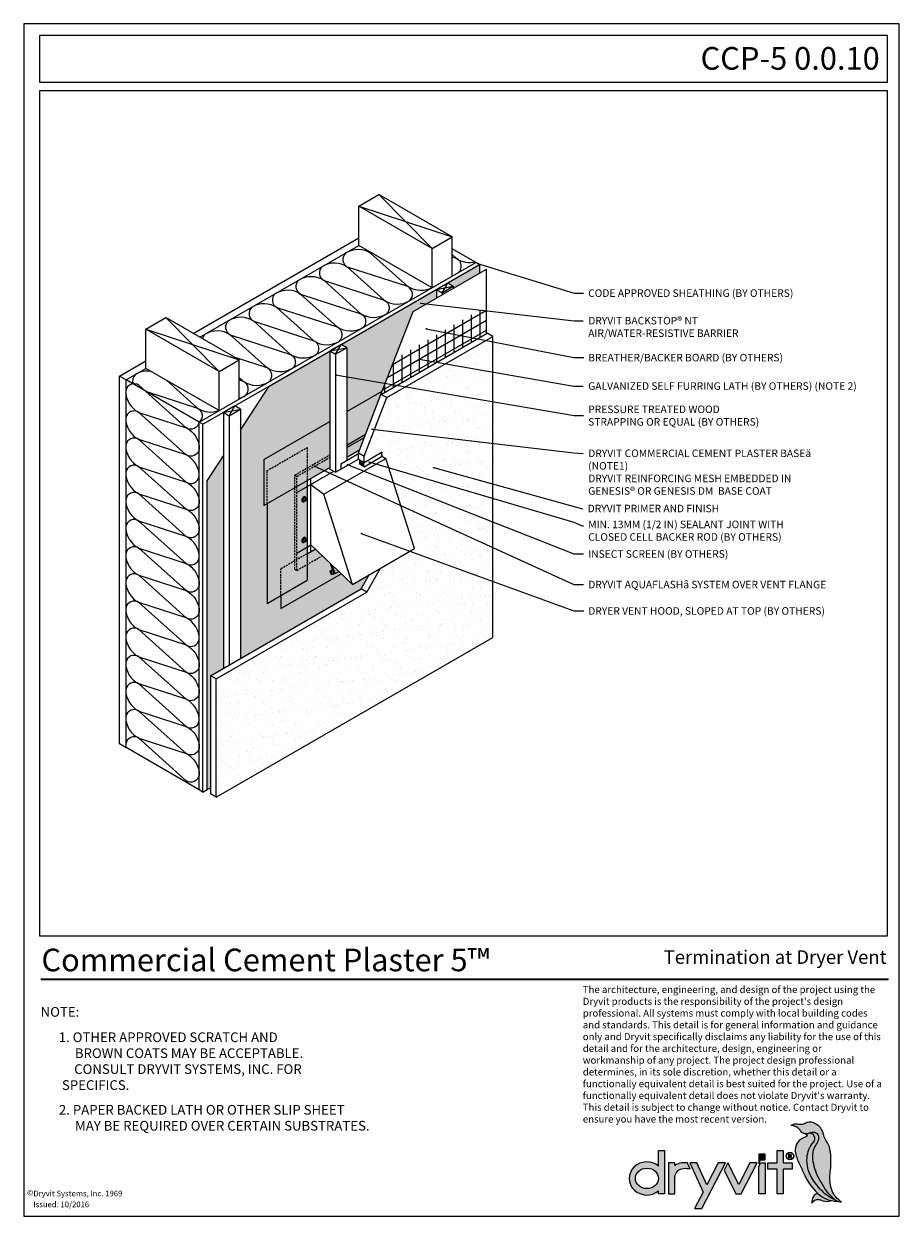
# Model space of a CAD drawing. Units: inches. Extents: x 793 to 2679, y -109 to 210.
# Drawn here: x 911 to 1027, y -109 to 49 of the extents above; entities that cross this region are included whole.
import ezdxf
from ezdxf.enums import TextEntityAlignment as Align

# ---------------------------------------------------------------- set-up
doc = ezdxf.new("R2010")
doc.units = ezdxf.units.IN
doc.header["$MEASUREMENT"] = 0
doc.linetypes.add('HIDDEN', pattern=[0.375, 0.25, -0.125])
doc.layers.get('0').update_dxf_attribs({"linetype": 'CONTINUOUS', "lineweight": 15})
doc.layers.add('0-NON-PLOT', color=7, linetype='CONTINUOUS', lineweight=15, plot=False)
for name, color, linetype in [('BREATHERBOARD', 1, 'CONTINUOUS'), ('CCP Base', 41, 'CONTINUOUS'), ('finish', 5, 'CONTINUOUS'), ('FLASHING 1', 254, 'CONTINUOUS'), ('flashing 2', 252, 'CONTINUOUS'), ('mesh', 132, 'CONTINUOUS'), ('SEALANT CASING BEAD', 3, 'CONTINUOUS'), ('sub', 6, 'CONTINUOUS'), ('Substrate', 12, 'CONTINUOUS'), ('Substrate fill', 6, 'CONTINUOUS'), ('Weather resistive barrier', 7, 'CONTINUOUS')]:
    doc.layers.add(name, color=color, linetype=linetype)
for name, color, linetype, lineweight in [('logo black', 7, 'CONTINUOUS', 15), ('logo outline', 7, 'CONTINUOUS', 15), ('logo red', 1, 'CONTINUOUS', 15), ('TEXT', 250, 'CONTINUOUS', 15), ('TITLEBLOCK', 7, 'CONTINUOUS', 15)]:
    doc.layers.add(name, color=color, linetype=linetype, lineweight=lineweight)
doc.layers.add('logo gray', color=7, linetype='CONTINUOUS', lineweight=15, true_color=0xdedede)
doc.styles.add('arial', font='arial.ttf', dxfattribs={"height": 0.12})
doc.styles.add('Arial_Black thin', font='ariblk.ttf', dxfattribs={"width": 0.9, "height": 3})
doc.styles.add('isocp', font='isocpeur.ttf', dxfattribs={"height": 0.085})
doc.dimstyles.get("Standard").update_dxf_attribs({"dimtxt": 0.18, "dimasz": 0.18, "dimexe": 0.18, "dimexo": 0.0625, "dimgap": 0.09, "dimtad": 0, "dimtih": 1, "dimtoh": 1, "dimdec": 4, "dimzin": 0, "dimdsep": 46, "dimtxsty": 'Standard', "dimcen": 0.09, "dimadec": 0, "dimazin": 0, "dimtfac": 1, "dimtdec": 4, "dimtofl": 0, "dimtmove": 0, "dimatfit": 3, "dimfxl": 1, "dimtolj": 1, "dimtzin": 0, "dimarcsym": 0})

# ---------------------------------------------------------------- blocks, each defined once
blk = doc.blocks.new('A$C03B42BF4')
at = {"layer": 'logo black'}
h = blk.add_hatch(color=256, dxfattribs=at)
h.dxf.hatch_style = 1
h.paths.add_polyline_path([(-1.79, 7.35, 0.056625), (-1.93, 9.03, 0.109774), (-2.42, 10.13, -0.103343), (-2.75, 10.86, 0.09685), (-3.21, 11.91, 0.096451), (-3.5, 12.18, 0.034032), (-4.11, 12.53, 0.253995), (-5.29, 12.46, -0.16463), (-5.93, 12.31, -0.006644), (-6.29, 12.36, 0.155875), (-7.17, 12.19, -0.239617), (-5.93, 11.54, -0.001648), (-5.84, 11.42, 0.19103), (-5.37, 11.11, 0.136532), (-4.7, 11.15, -0.116624), (-3.97, 11.23, -0.320877), (-3.42, 10.73, -0.135503), (-3.46, 10.21, -0.076879), (-3.83, 9.5, 0.10026), (-4.11, 8.92, 0.084359), (-4.2, 7.65, 0.104074), (-3.42, 5.14, -0.007295), (-3.11, 4.57, 0.088215), (-1.36, 2.31, 0.11474), (-0.7, 1.94, 0.105153), (-0.38, 1.92), (-0.38, 1.92, -0.011931), (-0.73, 2.2, -0.175402), (-1.84, 4.11, -0.072293), (-1.9, 5.83, 0.020023)])
h = blk.add_hatch(color=256, dxfattribs=at)
h.dxf.hatch_style = 1
edge = h.paths.add_edge_path()
edge.add_line((-24.11, 8.82), (-24.92, 8.82))
edge.add_line((-24.92, 8.82), (-24.92, 6.71))
edge.add_ellipse((-26.5, 5.08), major_axis=(-2.35, 0), ratio=0.942499, start_angle=227.5805, end_angle=492.4195)
edge.add_line((-24.92, 3.44), (-24.92, 3.03))
edge.add_line((-24.92, 3.03), (-24.11, 3.03))
edge.add_line((-24.11, 3.03), (-24.11, 8.82))
edge = h.paths.add_edge_path(flags=16)
edge.add_ellipse((-26.46, 5.09), major_axis=(-1.55, 0), ratio=0.885439, start_angle=0, end_angle=360)
h = blk.add_hatch(color=256, dxfattribs=at)
h.dxf.hatch_style = 1
h.paths.add_polyline_path([(-7, 7.18), (-8.21, 7.18), (-8.21, 8.82), (-9.02, 8.82), (-9.02, 7.18), (-10.27, 7.18), (-10.27, 6.34), (-9.02, 6.34), (-9.02, 3.03), (-8.21, 3.03), (-8.21, 6.34), (-7, 6.34)])
h = blk.add_hatch(color=256, dxfattribs=at)
h.dxf.hatch_style = 1
h.paths.add_polyline_path([(-7.8, 8.09, 1), (-6.78, 8.09, 1)])
h.paths.add_polyline_path([(-6.83, 8.09, -1), (-7.75, 8.09, -1)], flags=16)
h.paths.add_polyline_path([(-7.15, 8.27, -0.681969), (-7.22, 8.07), (-7.1, 7.86), (-7.19, 7.86), (-7.31, 8.07), (-7.36, 8.07), (-7.36, 7.86), (-7.45, 7.86), (-7.45, 8.33), (-7.3, 8.33, -0.183695)], flags=0)
h.paths.add_polyline_path([(-7.21, 8.23, -0.63876), (-7.25, 8.14), (-7.36, 8.14), (-7.36, 8.26, -0.066048), (-7.25, 8.26, -0.173655)], flags=0)
h = blk.add_hatch(color=256, dxfattribs=at)
h.dxf.hatch_style = 1
h.paths.add_polyline_path([(-7.24, 8.33, 0.007808), (-7.3, 8.33), (-7.45, 8.33), (-7.45, 7.86), (-7.36, 7.86), (-7.36, 8.07), (-7.31, 8.07), (-7.19, 7.86), (-7.1, 7.86), (-7.22, 8.07, 0.899412)])
h.paths.add_polyline_path([(-7.36, 8.26), (-7.3, 8.26, -0.007808), (-7.25, 8.26, -0.952465), (-7.24, 8.14), (-7.36, 8.14)], flags=16)
h = blk.add_hatch(color=256, dxfattribs=at)
h.dxf.hatch_style = 1
h.paths.add_polyline_path([(-21.09, 7.21, 0.003761), (-21.81, 7.16, 0.151543), (-22.72, 6.8), (-22.72, 7.18), (-23.57, 7.18), (-23.57, 3.03), (-22.72, 3.03), (-22.72, 5.07, -0.06711), (-22.66, 5.54, -0.314003), (-21.58, 6.44, -0.079789), (-20.69, 6.37)])
h = blk.add_hatch(color=256, dxfattribs=at)
h.dxf.hatch_style = 1
h.paths.add_polyline_path([(-15.95, 7.18), (-16.91, 7.18), (-18.43, 4.23), (-19.77, 7.18), (-20.72, 7.18), (-18.93, 3.26), (-20.08, 1.04), (-19.12, 1.04)])
h = blk.add_hatch(color=256, dxfattribs=at)
h.dxf.hatch_style = 1
h.paths.add_polyline_path([(-11.69, 7.18), (-12.66, 7.18), (-14.16, 4.26), (-15.62, 7.18), (-16.13, 6.18), (-14.56, 3.03), (-13.83, 3.03)])
h = blk.add_hatch(color=256, dxfattribs=at)
h.dxf.hatch_style = 1
h.paths.add_polyline_path([(-10.63, 7.18), (-11.22, 7.18), (-11.48, 6.67), (-11.48, 3.03), (-10.63, 3.03)])
h = blk.add_hatch(color=256, dxfattribs=at)
h.dxf.hatch_style = 1
h.paths.add_polyline_path([(-3.55, 3.06), (-3.67, 3.03, 0.199003), (-4.18, 2.62, 0.16076), (-4.34, 1.77), (-4.27, 1.87, -0.27758), (-3.49, 2.26, -0.068437), (-3.08, 2.17, 0.003474), (-2.9, 2.1, 0.180438), (-1.73, 2.12, -0.137691)])
at = {"layer": 'logo gray'}
h = blk.add_hatch(color=256, dxfattribs=at)
h.dxf.hatch_style = 1
h.paths.add_polyline_path([(-4.13, 9.97, 0.658222), (-4.71, 11.15, -0.119407), (-5.29, 11.09), (-5.19, 11.05, -0.17925), (-5, 10.85, -0.322395), (-5.02, 10.76, -0.089009), (-5.17, 10.66, 0.036946), (-5.78, 10.36, 0.193643), (-6.52, 9.4, 0.122103), (-6.55, 8.52, 0.066415), (-5.97, 6.89, -0.020245), (-5.48, 5.86, 0.105506), (-3.56, 3.07, 0.191314), (-0.95, 2.04, -0.042266), (-1.2, 2.18), (-1.72, 2.45, -0.080395), (-3.05, 3.47, -0.054823), (-4.36, 5.17, -0.153861), (-5, 7.85, -0.162533)])
at = {"layer": 'logo red'}
h = blk.add_hatch(color=256, dxfattribs=at)
h.dxf.hatch_style = 1
h.paths.add_polyline_path([(-4.2, 7.65, -0.084359), (-4.11, 8.92, -0.10026), (-3.83, 9.5, 0.076879), (-3.46, 10.21, 0.135503), (-3.42, 10.73, 0.320877), (-3.97, 11.23, 0.117568), (-4.71, 11.15, -0.658178), (-4.13, 9.97, 0.162533), (-5, 7.85, 0.153861), (-4.36, 5.17, 0.054823), (-3.05, 3.47, 0.080395), (-1.72, 2.45), (-1.2, 2.18, -0.031971), (-1.36, 2.31, -0.088215), (-3.11, 4.57, 0.007295), (-3.42, 5.14, -0.104074)])
h = blk.add_hatch(color=256, dxfattribs=at)
h.dxf.hatch_style = 1
h.paths.add_polyline_path([(-10.63, 8.35), (-11.48, 8.35), (-11.48, 7.08), (-11.22, 7.59), (-10.63, 7.59)])
at = {"layer": 'logo outline'}
for points in [[(-0.38, 1.92), (-0.38, 1.92, -0.011931), (-0.73, 2.2, -0.175402), (-1.84, 4.11, -0.072293), (-1.9, 5.83, 0.020023), (-1.79, 7.35, 0.056625), (-1.93, 9.03, 0.109774), (-2.42, 10.13, -0.103343), (-2.75, 10.86, 0.09685), (-3.21, 11.91, 0.096451), (-3.5, 12.18, 0.034032), (-4.11, 12.53, 0.253995), (-5.29, 12.46, -0.16463), (-5.93, 12.31, -0.006644), (-6.29, 12.36, 0.155875), (-7.17, 12.19)], [(-0.38, 1.92, -0.105473), (-0.7, 1.94, -0.11474), (-1.36, 2.31, -0.088215), (-3.11, 4.57, 0.007295), (-3.42, 5.14, -0.104074), (-4.2, 7.65, -0.084359), (-4.11, 8.92, -0.10026), (-3.83, 9.5, 0.076879), (-3.46, 10.21, 0.135503), (-3.42, 10.73, 0.320877), (-3.97, 11.23, 0.116624), (-4.7, 11.15, -0.136532), (-5.37, 11.11, -0.19103), (-5.84, 11.42, 0.001648), (-5.93, 11.54, 0.239617), (-7.17, 12.19)], [(-7.1, 7.86), (-7.19, 7.86), (-7.31, 8.07), (-7.36, 8.07), (-7.36, 7.86), (-7.45, 7.86), (-7.45, 8.33), (-7.3, 8.33, -0.007808), (-7.24, 8.33, -0.899412), (-7.22, 8.07), (-7.1, 7.85)], [(-3.55, 3.06), (-3.67, 3.03, 0.199003), (-4.18, 2.62, 0.16076), (-4.34, 1.77, 1.129219)], [(-4.34, 1.77), (-4.27, 1.87, -0.27758), (-3.49, 2.26, -0.068437), (-3.08, 2.17, 0.003474), (-2.9, 2.1, 0.180438), (-1.73, 2.12, 0.552326)]]:
    blk.add_lwpolyline(points, format="xyb", dxfattribs=at)
at = {"layer": 'logo outline', "color": 254, "true_color": 0xdedede}
blk.add_lwpolyline([(-5.29, 11.09), (-5.19, 11.05, -0.17925), (-5, 10.85, -0.322395), (-5.02, 10.76, -0.089009), (-5.17, 10.66, 0.036946), (-5.78, 10.36, 0.193643), (-6.52, 9.4, 0.122103), (-6.55, 8.52, 0.066415), (-5.97, 6.89, -0.020245), (-5.48, 5.86, 0.105506), (-3.56, 3.07, 0.191314), (-0.95, 2.04, 7.927356)], format="xyb", dxfattribs=at)
at = {"layer": 'logo outline', "color": 1}
blk.add_lwpolyline([(-1.2, 2.18), (-1.72, 2.45, -0.080395), (-3.05, 3.47, -0.054823), (-4.36, 5.17, -0.153861), (-5, 7.85, -0.162533), (-4.13, 9.97, 0.658222), (-4.71, 11.15, 2.62929)], format="xyb", dxfattribs=at)
at = {"layer": 'logo outline'}
blk.add_lwpolyline([(-24.92, 6.71), (-24.92, 8.82), (-24.11, 8.82), (-24.11, 3.03), (-24.92, 3.03), (-24.92, 3.44)], dxfattribs=at)
at = {"layer": 'logo outline', "color": 1}
blk.add_lwpolyline([(-11.48, 7.08), (-11.22, 7.59), (-10.63, 7.59), (-10.63, 8.35), (-11.48, 8.35)], close=True, dxfattribs=at)
at = {"layer": 'logo outline'}
for points in [[(-9.02, 6.34), (-10.27, 6.34), (-10.27, 7.18), (-9.02, 7.18), (-9.02, 8.82), (-8.21, 8.82), (-8.21, 7.18), (-7, 7.18), (-7, 6.34), (-8.21, 6.34), (-8.21, 3.03), (-9.02, 3.03)], [(-19.77, 7.18), (-20.72, 7.18), (-18.93, 3.26), (-20.08, 1.04), (-19.12, 1.04), (-15.95, 7.18), (-16.91, 7.18), (-18.43, 4.23)], [(-13.83, 3.03), (-11.69, 7.18), (-12.66, 7.18), (-14.16, 4.26), (-15.62, 7.18), (-16.13, 6.18), (-14.56, 3.03)], [(-11.48, 6.67), (-11.22, 7.18), (-10.63, 7.18), (-10.63, 3.03), (-11.48, 3.03)]]:
    blk.add_lwpolyline(points, close=True, dxfattribs=at)
for points in [[(-7.24, 8.14, 0.952465), (-7.25, 8.26, 0.007808), (-7.3, 8.26), (-7.36, 8.26), (-7.36, 8.14)], [(-22.72, 5.07, -0.06711), (-22.66, 5.54, -0.314003), (-21.58, 6.44, -0.079789), (-20.69, 6.37), (-21.09, 7.21), (-21.09, 7.21, 0.003761), (-21.81, 7.16, 0.151543), (-22.72, 6.8), (-22.72, 7.18), (-23.57, 7.18), (-23.57, 3.03), (-22.72, 3.03)]]:
    blk.add_lwpolyline(points, format="xyb", close=True, dxfattribs=at)
for radius in [0.509, 0.459]:
    blk.add_circle((-7.29, 8.09), radius, dxfattribs=at)
blk.add_ellipse((-26.5, 5.08), major_axis=(-2.35, 0), ratio=0.942499, start_param=3.972029, end_param=8.594342, dxfattribs=at)
blk.add_ellipse((-26.46, 5.09), major_axis=(-1.55, 0), ratio=0.885439, dxfattribs=at)
blk = doc.blocks.new('A$C3EAE09F5')
at = {"xscale": 0.9900000000000002, "yscale": 0.9900000000000002, "zscale": 0.9900000000000002}
blk.add_blockref('A$C03B42BF4', (-7.28, -0.03), dxfattribs=at)
blk = doc.blocks.new('A$C4E732A1A')
at = {"layer": 'sub', "color": 250}
blk.add_blockref('A$C3EAE09F5', (0, 0), dxfattribs=at)
blk = doc.blocks.new('DOT')
at = {"layer": 'TEXT', "color": 0, "linetype": 'ByBlock'}
blk.add_line((-0.5, 0), (-1, 0), dxfattribs=at)
at = {"layer": 'TEXT', "color": 0, "linetype": 'ByBlock', "const_width": 0.5}
blk.add_lwpolyline([(-0.25, 0, 1), (0.25, 0, 1)], format="xyb", close=True, dxfattribs=at)

msp = doc.modelspace()

# ---------------------------------------------------------------- hatches: boundary and pattern name
h = msp.add_hatch(color=256)
h.set_gradient(color1=(68, 161, 171), color2=(67, 158, 168), one_color=1, tint=0.46)
h.paths.add_polyline_path([(962.69522, 10.59493), (965.79708, 12.38579), (965.79708, 13.53579), (953.15806, 6.23864), (953.905, 5.80739), (953.905, -2.67044), (958.60507, 0.04314)])
h.paths.add_polyline_path([(971.52347, 15.69192), (971.52347, 16.84192), (967.29097, 14.39829), (968.03792, 13.96704), (968.03792, 13.67954)])
h.paths.add_polyline_path([(951.66416, 5.37614), (943.59304, 0.71628), (939.77209, -5.11881), (939.77209, -35.42697), (955.78522, -26.18178), (956.86166, -24.31733), (954.63887, -25.60066), (953.14538, -24.18522), (945.11938, -28.81904), (945.11938, -27.07815), (943.30786, -28.12404), (943.30786, -14.90267), (942.89047, -15.14218), (942.89047, -9.02969), (951.66416, -3.96419)])
h = msp.add_hatch(color=256)
h.set_gradient(color2=(0, 0, 0), one_color=1)
h.paths.add_polyline_path([(948.62812, -10.15106), (948.62812, -7.43768), (943.30786, -10.50934), (943.30786, -14.90267), (946.98675, -12.79158), (946.98675, -11.09871)], flags=17)
h.paths.add_polyline_path([(951.66416, -3.96419), (942.89047, -9.02969), (942.89047, -15.14218), (943.30786, -14.90267), (943.30786, -10.50934), (948.62812, -7.43768), (948.62812, -10.15106), (951.66416, -8.3982)])
h.paths.add_polyline_path([(958.43469, -0.3964), (958.60507, 0.04314), (953.905, -2.67044), (953.905, -7.10445), (956.39227, -5.66843)])
h.paths.add_polyline_path([(956.22661, -6.09605), (953.905, -7.43643), (953.905, -8.71413), (955.58901, -7.74186)])
h.paths.add_polyline_path([(956.22661, -6.09605), (956.39227, -5.66843), (953.905, -7.10445), (953.905, -7.43643)])
h.paths.add_polyline_path([(951.66416, -10.10751), (951.66416, -8.73018), (948.62812, -10.48304), (948.62812, -11.8497)], flags=17)
h.paths.add_polyline_path([(948.62812, -10.48304), (947.27425, -11.2647), (947.27425, -12.6266), (948.62812, -11.8497)], flags=16)
h.paths.add_polyline_path([(947.27425, -11.2647), (946.98675, -11.09871), (946.98675, -12.79158), (947.27425, -12.6266)], flags=16)
h.paths.add_polyline_path([(948.62812, -10.48304), (948.62812, -10.15106), (946.98675, -11.09871), (947.27425, -11.2647)], flags=16)
h.paths.add_polyline_path([(951.66416, -8.73018), (951.66416, -8.3982), (948.62812, -10.15106), (948.62812, -10.48304)], flags=17)
h.paths.add_polyline_path([(948.62812, -12.61705), (947.27425, -13.39871), (947.27425, -21.43943), (948.62812, -20.65777)])
h.paths.add_polyline_path([(947.27425, -12.6266), (946.98675, -12.79158), (946.98675, -22.48203), (947.27425, -22.31604)])
h.paths.add_polyline_path([(948.62812, -22.95777), (947.27425, -23.73943), (946.98675, -23.57344), (946.98675, -22.48203), (945.11938, -23.56015), (945.11938, -27.07815), (948.62812, -25.05238)], flags=17)
h.paths.add_polyline_path([(948.62812, -20.65777), (947.27425, -21.43943), (947.27425, -22.31604), (948.62812, -21.53438)])
h.paths.add_polyline_path([(948.62812, -21.53438), (947.27425, -22.31604), (947.27425, -23.73943), (948.62812, -22.95777)])
h.paths.add_polyline_path([(947.27425, -22.31604), (946.98675, -22.48203), (946.98675, -23.57344), (947.27425, -23.73943)], flags=17)
h.paths.add_polyline_path([(950.63046, -21.80172), (949.69715, -20.91718), (948.62812, -21.53438), (948.62812, -22.95777)])
h.paths.add_polyline_path([(953.14538, -24.18522), (952.82819, -23.88461), (952.35185, -24.15962), (951.84249, -24.28941), (951.65957, -23.83406), (951.98961, -23.64352), (951.63046, -22.74946), (950.63046, -21.80172), (948.62812, -22.95777), (948.62812, -25.05238), (945.11938, -27.07815), (945.11938, -28.81904)])
h.paths.add_polyline_path([(952.82819, -23.88461), (951.88061, -22.98654), (952.35185, -24.15962)], flags=17)
h.paths.add_polyline_path([(952.35185, -24.15962), (951.88061, -22.98654), (951.63046, -22.74946), (952.15726, -24.06086), (951.92897, -24.11903), (951.80011, -23.79825), (951.65957, -23.83406), (951.84249, -24.28941)], flags=17)
h.paths.add_polyline_path([(952.00439, -23.68031), (951.80011, -23.79825), (951.92897, -24.11903), (952.15726, -24.06086)], flags=16)
h = msp.add_hatch(color=256)
h.set_gradient(color1=(59, 152, 155), color2=(89, 188, 192), one_color=1, tint=0.55)
h.paths.add_polyline_path([(937.53125, -8.54087), (935.36226, -11.85319), (935.36226, -52.84592), (935.79721, -52.5948), (935.79721, -37.72187), (937.53125, -36.72072)])
h = msp.add_hatch(color=256)
h.set_gradient(color2=(0, 0, 0), one_color=1)
h.paths.add_polyline_path([(946.98675, -12.79158), (943.30786, -14.90267), (943.30786, -28.12404), (945.11938, -27.07815), (945.11938, -23.56015), (946.98675, -22.48203)])
h.paths.add_polyline_path([(948.62812, -11.8497), (947.27425, -12.6266), (947.27425, -13.39871), (948.62812, -12.61705)])
at = {"layer": 'finish'}
h = msp.add_hatch(dxfattribs=at)
h.set_pattern_fill('AR-SAND', color=256, scale=1.15, style=0)
h.set_pattern_definition([(37.5, (903.7412, -104.5794), (-0.072442, 2.215847), [0, -1.748, 0, -1.955, 0, -1.86875]), (7.5, (903.7412, -104.5794), (2.03524, 3.24547), [0, -0.943, 0, -1.5755, 0, -0.60375]), (327.5, (902.3267, -104.5794), (3.581263, 0.006508), [0, -0.575, 0, -2.07, 0, -2.7025]), (317.5, (902.3267, -104.5794), (3.457046, 1.00933), [0, -0.2875, 0, -1.357, 0, -1.5525])])
h.paths.add_polyline_path([(973.26634, 7.30416), (959.20254, -0.81558), (956.19819, -8.56621), (956.19819, -9.41178), (958.59694, -8.02686), (958.59694, -8.60186), (959.08165, -8.8817), (962.87657, -20.84462), (958.38206, -23.43953), (956.54542, -26.62069), (936.55741, -38.16077), (936.55741, -53.85685), (973.26634, -32.66294)])
at = {"layer": 'mesh'}
h = msp.add_hatch(dxfattribs=at)
h.set_pattern_fill('MESH60', color=256, scale=1.15, angle=150, style=0)
h.set_pattern_definition([(210, (903.7412, -104.5794), (0.575, -0.995929), []), (270, (903.7412, -104.5794), (1.15, -1e-16), [])])
h.paths.add_polyline_path([(972.45715, 7.69947), (972.45715, 11.34418), (960.25482, 4.29916), (958.44233, -0.37668), (958.45559, -0.38433)])
at = {"layer": 'SEALANT CASING BEAD'}
h = msp.add_hatch(dxfattribs=at)
h.set_pattern_fill('NET', color=256, scale=1.15, angle=30, style=0)
h.set_pattern_definition([(30, (903.7412, -104.57936), (-0.071875, 0.12449115), []), (120, (903.7412, -104.57936), (-0.12449115, -0.071875), [])])
h.paths.add_polyline_path([(956.19819, -9.41178), (955.6185, -9.07709), (955.6185, -9.63486), (956.19819, -9.96954, -0.34592536)])

# ---------------------------------------------------------------- linework, layer by layer
at = {"layer": '0-NON-PLOT'}
msp.add_lwpolyline([(1027.22049, 48.79708), (911.02498, 48.79708), (911.02498, -109.45829), (1027.22049, -109.45829)], close=True, dxfattribs=at)
at = {"layer": 'BREATHERBOARD'}
for p, q in [((962.69522, 10.59493), (972.45715, 16.23098)), ((972.45715, 7.69947), (972.45715, 16.23098)), ((958.43469, -0.3964), (962.69522, 10.59493))]:
    msp.add_line(p, q, dxfattribs=at)
at = {"layer": 'CCP Base'}
for p, q in [((958.45559, -0.38433), (972.5194, 7.73541)), ((973.26634, 7.30416), (972.5194, 7.73541)), ((955.43938, -8.12811), (958.43469, -0.3964)), ((959.20254, -0.81558), (958.43469, -0.3964)), ((955.43938, -8.97368), (955.43938, -8.12811)), ((955.43938, -8.12811), (956.19819, -8.56621)), ((955.43938, -8.97368), (956.19819, -9.41178)), ((955.78522, -26.18178), (956.90458, -24.24299)), ((935.79721, -37.72187), (955.78522, -26.18178)), ((956.54542, -26.62069), (955.78522, -26.18178)), ((935.79721, -37.72187), (935.79721, -53.41795)), ((936.55741, -38.16077), (935.79721, -37.72187)), ((936.55741, -53.85685), (935.79721, -53.41795))]:
    msp.add_line(p, q, dxfattribs=at)
at = {"layer": 'finish'}
for p, q in [((959.20254, -0.81558), (973.26634, 7.30416)), ((973.26634, -32.66294), (973.26634, 7.30416)), ((956.19819, -8.56621), (959.20254, -0.81558)), ((956.19819, -9.41178), (958.59694, -8.02686)), ((956.19819, -9.41178), (956.19819, -8.56621)), ((956.54542, -26.62069), (958.38206, -23.43953)), ((936.55741, -38.16077), (956.54542, -26.62069)), ((936.55741, -53.85685), (973.26634, -32.66294)), ((936.55741, -53.85685), (936.55741, -38.16077))]:
    msp.add_line(p, q, dxfattribs=at)
at = {"layer": 'FLASHING 1'}
for p, q in [((953.905, -7.10445), (956.39227, -5.66843)), ((953.905, -7.43643), (956.22661, -6.09605)), ((950.84395, -13.63774), (959.08165, -8.8817)), ((958.62721, -8.61933), (959.08165, -8.8817)), ((962.87657, -20.84462), (959.08165, -8.8817)), ((947.27425, -13.39871), (952.16073, -10.5775)), ((949.12236, -21.24904), (949.12236, -11.57502)), ((949.12236, -12.3317), (950.84395, -13.63774)), ((954.63887, -25.60066), (950.84395, -13.63774)), ((947.27425, -21.43943), (949.12236, -20.37242)), ((949.12236, -20.37242), (954.63887, -25.60066)), ((954.63887, -25.60066), (962.87657, -20.84462)), ((951.63046, -22.74946), (952.15726, -24.06086)), ((951.65957, -23.83406), (951.98961, -23.64352)), ((951.80011, -23.79825), (952.00439, -23.68031)), ((951.88061, -22.98654), (952.35185, -24.15962)), ((951.65957, -23.83406), (951.80011, -23.79825)), ((951.65957, -23.83406), (951.84249, -24.28941)), ((951.80011, -23.79825), (951.92897, -24.11903)), ((951.84249, -24.28941), (952.35185, -24.15962)), ((951.92897, -24.11903), (952.15726, -24.06086)), ((952.35185, -24.15962), (952.82819, -23.88461))]:
    msp.add_line(p, q, dxfattribs=at)
at = {"layer": 'FLASHING 1', "linetype": 'HIDDEN'}
for p, q in [((946.98675, -11.09871), (951.66416, -8.3982)), ((947.27425, -11.2647), (951.66416, -8.73018)), ((946.98675, -23.57344), (946.98675, -11.09871)), ((946.98675, -11.09871), (947.27425, -11.2647)), ((947.27425, -23.73943), (947.27425, -11.2647)), ((947.27425, -23.73943), (950.63046, -21.80172)), ((946.98675, -23.57344), (947.27425, -23.73943))]:
    msp.add_line(p, q, dxfattribs=at)
at = {"layer": 'flashing 2'}
for p, q in [((953.905, -2.67044), (958.60507, 0.04314)), ((942.89047, -9.02969), (951.66416, -3.96419)), ((942.89047, -9.02969), (942.89047, -15.14218)), ((942.89047, -15.14218), (951.66416, -10.10751)), ((948.62812, -11.8497), (948.62812, -25.05238)), ((943.30786, -14.90267), (943.30786, -28.12404)), ((948.62812, -21.53438), (949.69715, -20.91718)), ((943.30786, -28.12404), (948.62812, -25.05238)), ((945.11938, -28.81904), (953.14538, -24.18522)), ((945.11938, -27.07815), (945.11938, -28.81904))]:
    msp.add_line(p, q, dxfattribs=at)
at = {"layer": 'flashing 2', "linetype": 'HIDDEN'}
for p in [(948.62812, -21.53438), (945.11938, -27.07815)]:
    msp.add_line(p, (945.11938, -23.56015), dxfattribs=at)
msp.add_lwpolyline([(943.30786, -14.90267), (943.30786, -10.50934), (948.62812, -7.43768), (948.62812, -11.8497)], dxfattribs=at)
at = {"layer": 'SEALANT CASING BEAD', "color": 6}
for p, q in [((953.905, -8.71413), (955.58693, -7.74307)), ((953.10263, -9.58592), (955.43938, -8.23679)), ((953.10263, -10.3228), (955.43938, -8.97368)), ((953.10263, -9.58592), (953.10263, -10.3228))]:
    msp.add_line(p, q, dxfattribs=at)
at = {"layer": 'SEALANT CASING BEAD'}
for p, q in [((955.6185, -9.63486), (955.6185, -9.07709)), ((956.18109, -9.97941), (958.59694, -8.58462)), ((955.6185, -9.63486), (956.19819, -9.96954))]:
    msp.add_line(p, q, dxfattribs=at)
at = {"layer": 'SEALANT CASING BEAD', "color": 7}
for p, q in [((948.31165, -14.16136), (948.49838, -14.26917)), ((948.31588, -14.58527), (948.12914, -14.47746)), ((948.31588, -19.98329), (948.12914, -19.87548)), ((948.31165, -19.55937), (948.49838, -19.66718))]:
    msp.add_line(p, q, dxfattribs=at)
at = {"layer": 'SEALANT CASING BEAD'}
for centre in [(956.55305, -9.69066), (958.9518, -8.30574)]:
    msp.add_arc(centre, 0.45133, 141.8363987, 218.1636013, dxfattribs=at)
at = {"layer": 'SEALANT CASING BEAD', "color": 7}
for centre, major_axis, start_param, end_param in [((948.17371, -14.29245), (-0.18674, -0.32344), 3.016264822, 6.408513138), ((948.2204, -14.31941), (-0.18674, -0.32344), 2.081355103, 7.343422858), ((948.2204, -14.31941), (-0.09125, -0.15805), 3.141592654, 6.283185307), ((948.17371, -19.69047), (-0.18674, -0.32344), 3.016264822, 6.408513138), ((948.2204, -19.71742), (-0.18674, -0.32344), 2.081355103, 7.343422858), ((948.2204, -19.71742), (-0.09125, -0.15805), 3.141592654, 6.283185307)]:
    msp.add_ellipse(centre, major_axis=major_axis, ratio=0.577350269, start_param=start_param, end_param=end_param, dxfattribs=at)
for centre in [(948.40713, -14.42722), (948.40713, -19.82524)]:
    msp.add_ellipse(centre, major_axis=(-0.09125, -0.15805), ratio=0.577350269, dxfattribs=at)
at = {"layer": 'Substrate'}
for p, q in [((955.50269, 24.59744), (958.15261, 26.12737)), ((967.86899, 20.51762), (958.15261, 26.12737)), ((965.21906, 18.98768), (955.50269, 24.59744)), ((955.50269, 19.38682), (955.50269, 24.59744)), ((933.51599, 7.71276), (955.50269, 20.40678)), ((934.3993, 7.20278), (955.50269, 19.38682)), ((965.21906, 13.77707), (955.50269, 19.38682)), ((965.21906, 18.98768), (967.86899, 20.51762)), ((967.86899, 15.307), (967.86899, 20.51762)), ((965.21906, 13.77707), (965.21906, 18.98768)), ((971.52347, 16.84192), (967.86899, 18.95183)), ((934.30331, -4.07215), (971.0255, 17.12942)), ((965.79708, 13.53579), (965.79708, 12.38579)), ((966.54403, 13.10454), (966.54403, 12.81704)), ((968.03792, 13.96704), (968.03792, 13.67954)), ((927.23685, 8.27815), (929.88678, 9.80809)), ((939.60316, 4.19833), (929.88678, 9.80809)), ((927.23685, 3.06754), (927.23685, 8.27815)), ((936.95323, 2.6684), (927.23685, 8.27815)), ((951.66416, 5.37614), (951.66416, -10.2908)), ((952.41111, 4.94489), (952.41111, -10.72205)), ((953.905, 5.80739), (953.905, -9.12267)), ((923.70362, 2.04758), (927.23685, 4.08749)), ((936.95323, 2.6684), (939.60316, 4.19833)), ((939.60316, -1.01228), (939.60316, 4.19833)), ((923.71022, -46.76638), (923.70362, 2.04758)), ((924.58693, 1.53761), (923.70362, 2.04758)), ((924.58693, 1.53761), (927.23685, 3.06754)), ((936.95323, -2.54222), (936.95323, 2.6684)), ((924.59353, -47.27636), (924.58693, 1.53761)), ((934.30331, -4.07215), (924.58693, 1.53761)), ((934.80128, -4.35965), (943.59304, 0.71628)), ((937.53125, -2.7835), (937.53125, -36.72072)), ((939.77209, -2.35225), (939.77209, -35.42697)), ((934.30331, -52.8823), (934.30331, -4.07215)), ((934.80128, -4.35965), (934.30331, -4.07215)), ((934.80128, -53.1698), (934.80128, -4.35965)), ((938.27819, -3.21475), (938.27819, -36.28947)), ((951.66416, -10.2908), (952.41111, -10.72205)), ((952.41111, -10.72205), (953.10263, -10.3228)), ((924.59353, -47.27636), (923.71022, -46.76638)), ((934.30331, -52.8823), (924.58693, -47.27255)), ((934.80128, -53.1698), (934.30331, -52.8823)), ((934.80128, -53.1698), (935.36226, -52.84592))]:
    msp.add_line(p, q, dxfattribs=at)
for points in [[(965.79708, 13.53579), (966.54403, 13.10454), (968.03792, 13.96704), (967.29097, 14.39829), (965.79708, 13.53579)], [(951.66416, 5.37614), (952.41111, 4.94489), (953.905, 5.80739), (953.15806, 6.23864), (951.66416, 5.37614)], [(937.53125, -2.7835), (938.27819, -3.21475), (939.77209, -2.35225), (939.02514, -1.921), (937.53125, -2.7835)]]:
    msp.add_lwpolyline(points, dxfattribs=at)
at = {"layer": 'Substrate fill'}
for points in [[(965.21906, 18.98768), (958.15261, 26.12737)], [(955.50269, 24.59744), (967.86899, 20.51762)], [(966.54403, 13.10454), (967.29097, 14.39829)], [(965.79708, 13.53579), (968.03792, 13.96704)], [(936.95323, 2.6684), (929.88678, 9.80809)], [(927.23685, 8.27815), (939.60316, 4.19833)], [(951.66416, 5.37614), (953.905, 5.80739)], [(952.41111, 4.94489), (953.15806, 6.23864)], [(936.95323, -2.54222), (927.23685, 3.06754)], [(937.53125, -2.7835), (939.77209, -2.35225)], [(938.27819, -3.21475), (939.02514, -1.921)], [(932.5641, -8.41302), (932.58986, -8.41302)], [(932.5641, -19.22586), (932.58986, -19.22586)], [(932.5641, -30.0387), (932.58986, -30.0387)], [(932.5641, -40.85153), (932.58986, -40.85153)], [(932.5641, -51.66437), (932.58986, -51.66437)]]:
    msp.add_lwpolyline(points, dxfattribs=at)
for points in [[(965.3331, 13.84291, -0.290964249), (961.98863, 13.91507), (961.98863, 13.91507), (957.10736, 18.31019), (957.10736, 18.31019, 0.290964249), (953.7629, 18.38236), (953.7629, 18.38236, 0.544614578), (953.994, 16.51269), (953.994, 16.51269, 0.290964249), (950.64954, 16.58486), (950.64954, 16.58486, 0.544614578), (950.88064, 14.71519), (950.88064, 14.71519), (958.87527, 12.11757), (958.87527, 12.11757, -0.544614578), (959.10637, 10.2479), (959.10637, 10.2479, -0.290964249), (955.76191, 10.32007), (955.76191, 10.32007), (950.88064, 14.71519), (950.88064, 14.71519, 0.290964249), (947.53617, 14.78736), (947.53617, 14.78736, 0.544614578), (947.76727, 12.91769), (947.76727, 12.91769), (955.76191, 10.32007), (955.76191, 10.32007, -0.544614578), (955.99301, 8.4504), (955.99301, 8.4504, -0.290964249), (952.64854, 8.52257), (952.64854, 8.52257), (947.76727, 12.91769), (947.76727, 12.91769, 0.290964249), (944.42281, 12.98985), (944.42281, 12.98985, 0.544614578), (944.65391, 11.12018), (944.65391, 11.12018, 0.290964249), (941.30945, 11.19235), (941.30945, 11.19235, 0.544614578), (941.54055, 9.32268), (941.54055, 9.32268), (949.53518, 6.72507), (949.53518, 6.72507, -0.544614578), (949.76628, 4.8554), (949.76628, 4.8554, -0.290964249), (946.42182, 4.92757), (946.42182, 4.92757), (941.54055, 9.32268), (941.54055, 9.32268, 0.290964249), (938.19608, 9.39485), (938.19608, 9.39485, 0.544614578), (938.42718, 7.52518), (938.42718, 7.52518), (946.42182, 4.92757), (946.42182, 4.92757, -0.544614578), (946.65292, 3.0579), (946.65292, 3.0579, -0.290964249), (943.30845, 3.13007), (943.30845, 3.13007), (938.42718, 7.52518), (938.42718, 7.52518, 0.290964249), (935.08272, 7.59735), (935.08272, 7.59735, 0.1562234), (934.7168, 7.01947)], [(967.86899, 18.18483), (968.46092, 17.65185), (968.46092, 17.65185, 0.206402247), (970.88944, 17.20797)], [(968.69202, 15.78218, 0.544614578), (968.46092, 17.65185), (968.46092, 17.65185), (967.86899, 17.84418)], [(958.87527, 12.11757, 0.290964249), (962.21973, 12.0454), (962.21973, 12.0454, 0.544614578), (961.98863, 13.91507), (961.98863, 13.91507), (953.994, 16.51269), (958.87527, 12.11757), (958.87527, 12.11757), (958.88812, 12.09533)], [(949.53518, 6.72507, 0.290964249), (952.87964, 6.6529), (952.87964, 6.6529, 0.544614578), (952.64854, 8.52257), (952.64854, 8.52257), (944.65391, 11.12018), (949.53518, 6.72507), (949.53518, 6.72507), (949.54802, 6.70282)], [(939.60316, 1.86554), (940.19509, 1.33257), (940.19509, 1.33257, 0.290964249), (943.53955, 1.2604), (943.53955, 1.2604, 0.544614578), (943.30845, 3.13007), (943.30845, 3.13007), (939.06574, 4.50861)], [(927.89906, 2.68521, 0.173044074), (925.84648, 2.26481), (925.84648, 2.26481, 0.321681612), (925.52052, 0.9986)], [(927.1941, 0.03235), (934.07221, -2.20248, -0.544614578), (934.30331, -4.07215, -0.544614578), (932.5641, -4.80874), (926.30107, 0.83052, 0.544614578), (924.56186, 0.09393, 0.290964249), (926.30107, -2.77376), (932.5641, -4.80874, -0.290964249), (934.30331, -7.67643, -0.544614578), (932.5641, -8.41302), (926.30107, -6.37804), (932.5641, -12.0173, 0.544614578), (934.30331, -11.28071, 0.290964249), (932.5641, -8.41302), (926.30107, -2.77376, 0.544614578), (924.56186, -3.51035, 0.290964249), (926.30107, -6.37804, 0.544614578), (924.56186, -7.11463, 0.290964249), (926.30107, -9.98232), (932.5641, -12.0173, -0.290964249), (934.30331, -14.88499, -0.544614578), (932.5641, -15.62158), (926.30107, -9.98232, 0.544614578), (924.56186, -10.71891, 0.290964249), (926.30107, -13.5866), (932.5641, -15.62158, -0.290964249), (934.30331, -18.48927, -0.544614578), (932.5641, -19.22586), (926.30107, -17.19087), (932.5641, -22.83014, 0.544614578), (934.30331, -22.09354, 0.290964249), (932.5641, -19.22586), (926.30107, -13.5866, 0.544614578), (924.56186, -14.32319, 0.290964249), (926.30107, -17.19087, 0.544614578), (924.56186, -17.92747, 0.290964249), (926.30107, -20.79515), (932.5641, -22.83014, -0.290964249), (934.30331, -25.69782, -0.544614578), (932.5641, -26.43442), (926.30107, -20.79515, 0.544614578), (924.56186, -21.53175, 0.290964249), (926.30107, -24.39943), (932.5641, -26.43442, -0.290964249), (934.30331, -29.3021, -0.544614578), (932.5641, -30.0387), (926.30107, -28.00371), (932.5641, -33.64298, 0.544614578), (934.30331, -32.90638, 0.290964249), (932.5641, -30.0387), (926.30107, -24.39943, 0.544614578), (924.56186, -25.13603, 0.290964249), (926.30107, -28.00371, 0.544614578), (924.56186, -28.74031, 0.290964249), (926.30107, -31.60799), (932.5641, -33.64298, -0.290964249), (934.30331, -36.51066, -0.544614578), (932.5641, -37.24725), (926.30107, -31.60799, 0.544614578), (924.56186, -32.34458, 0.290964249), (926.30107, -35.21227), (932.5641, -37.24725, -0.290964249), (934.30331, -40.11494, -0.544614578), (932.5641, -40.85153), (926.30107, -38.81655), (932.5641, -44.45581, 0.544614578), (934.30331, -43.71922, 0.290964249), (932.5641, -40.85153), (926.30107, -35.21227, 0.544614578), (924.56186, -35.94886, 0.290964249), (926.30107, -38.81655, 0.544614578), (924.56186, -39.55314, 0.290964249), (926.30107, -42.42083), (932.5641, -44.45581, -0.290964249), (934.30331, -47.3235, -0.544614578), (932.5641, -48.06009), (926.30107, -42.42083, 0.544614578), (924.56186, -43.15742, 0.290964249), (926.30107, -46.02511), (932.5641, -48.06009, -0.290964249), (934.30331, -50.92778, -0.544614578), (932.5641, -51.66437), (926.30107, -46.02511, 0.544614578), (924.56186, -46.7617, 0.041312171), (924.59353, -47.27636)], [(929.975, 1.48667), (934.07221, -2.20248), (934.07221, -2.20248, 0.242912179), (936.91496, -2.52012)], [(939.60316, -0.88591, 0.072053346), (940.42619, -0.5371), (940.42619, -0.5371, 0.544614578), (940.19509, 1.33257), (940.19509, 1.33257), (939.60316, 1.5249)]]:
    msp.add_lwpolyline(points, format="xyb", dxfattribs=at)
at = {"layer": 'TEXT'}
msp.add_lwpolyline([(965.58694, -10.1486), (985.18212, -15.55415), (985.18212, -15.55415), (985.18212, -15.55415)], dxfattribs=at)
at = {"layer": 'TITLEBLOCK', "color": 1}
msp.add_line((913.29707, -78.01752), (1025.79707, -78.01752), dxfattribs=at)
msp.add_line((913.29707, -78.01752), (1025.79707, -78.01752), dxfattribs=at)
at = {"layer": 'TITLEBLOCK'}
for points in [[(1025.64633, 47.29459), (1025.64633, 40.9959), (913.1464, 40.9959), (913.1464, 47.29459)], [(913.1464, -72.27542), (913.1464, 39.92818), (1025.64633, 39.92818), (1025.64633, -72.27542)]]:
    msp.add_lwpolyline(points, close=True, dxfattribs=at)
at = {"layer": 'TITLEBLOCK', "color": 1}
for points, const_width in [([(913.29707, -78.01752), (1025.79707, -78.01752)], 0.2625), ([(913.29707, -78.01752), (1025.79707, -78.01752)], 0.2625), ([(913.29707, -78.01752), (1025.79699, -78.01752)], 0.2625), ([(913.29707, -78.01752), (1025.79707, -78.01752)], 0.15), ([(913.29707, -78.01752), (1025.79707, -78.01752)], 0.15)]:
    msp.add_lwpolyline(points, dxfattribs=dict(at, const_width=const_width))
at = {"layer": 'Weather resistive barrier'}
for p, q in [((943.59304, 0.71628), (971.52347, 16.84192)), ((971.52347, 16.84192), (971.52347, 15.69192)), ((939.77209, -5.11881), (943.59304, 0.71628)), ((935.36226, -11.85319), (937.53125, -8.54087)), ((935.36226, -52.84592), (935.36226, -11.85319)), ((935.36226, -52.84592), (935.79721, -52.5948))]:
    msp.add_line(p, q, dxfattribs=at)

# ---------------------------------------------------------------- block references
at = {"color": 4}
msp.add_blockref('A$C4E732A1A', (1027.22049, -109.45829), dxfattribs=at)
at = {"layer": 'TEXT', "xscale": 0.1799999999999999, "yscale": 0.1799999999999999, "zscale": 0.1799999999999999, "rotation": 164.5778861953556}
msp.add_blockref('DOT', (965.41343, -10.10073), dxfattribs=at)

# ---------------------------------------------------------------- texts
at = {"layer": 'TEXT', "style": 'isocp'}
msp.add_text('DRYVIT PRIMER AND FINISH', height=1, dxfattribs=at).set_placement((985.87183, -16.03086))
at = {"layer": 'TEXT', "style": 'arial'}
msp.add_text('Termination at Dryer Vent', height=1.8, dxfattribs=at).set_placement((1025.55245, -75.96834), align=Align.RIGHT)
at = {"layer": 'TEXT', "color": 5, "style": 'isocp'}
for s, height, p in [('  NOTE:', 1.284624, (912.46389, -82.99079)), ('1. OTHER APPROVED SCRATCH AND', 1.2846242, (915.65945, -86.35419)), ('BROWN COATS MAY BE ACCEPTABLE.', 1.2846242, (917.80123, -88.47004)), ('CONSULT DRYVIT SYSTEMS, INC. FOR', 1.2846242, (917.70536, -90.58589)), ('SPECIFICS.', 1.284624, (916.08678, -92.70174)), ('2. PAPER BACKED LATH OR OTHER SLIP SHEET', 1.2846242, (915.68097, -95.98616)), ('MAY BE REQUIRED OVER CERTAIN SUBSTRATES.', 1.2846242, (917.82275, -98.10202))]:
    msp.add_text(s, height=height, dxfattribs=at).set_placement(p)
at = {"layer": 'TEXT', "insert": (1024.64111, 44.21732), "char_height": 3, "width": 112.53807, "attachment_point": 6, "style": 'isocp'}
msp.add_mtext('{\\fArial Black|b0|i0|c0|p34;CCP-5 0.0.10}', dxfattribs=at)
at = {"layer": 'TEXT', "char_height": 1, "attachment_point": 1, "style": 'isocp'}
for s, insert in [('CODE APPROVED SHEATHING (BY OTHERS)', (985.94096, 13.55732)), ('DRYVIT BACKSTOP{\\fPoor Richard|b0|i0|c0|p16;®} NT{\\fPoor Richard|b0|i0|c0|p16; \\P}AIR/WATER-RESISTIVE BARRIER ', (985.94096, 9.90308)), ('BREATHER/BACKER BOARD (BY OTHERS)', (985.94096, 4.99731)), ('GALVANIZED SELF FURRING LATH (BY OTHERS) (NOTE 2)', (985.94096, 1.22108)), ('PRESSURE TREATED WOOD \\PSTRAPPING OR EQUAL (BY OTHERS)', (985.94096, -1.86685)), ('DRYVIT COMMERCIAL CEMENT PLASTER BASE{\\fSymbol|b0|i0|c2|p18;ä}\\P(NOTE1)\\PDRYVIT REINFORCING MESH EMBEDDED IN \\PGENESIS{\\fPoor Richard|b0|i0|c0|p16;®} OR GENESIS DM {\\fPoor Richard|b0|i0|c0|p16; }BASE COAT', (985.94096, -7.70358)), ('MIN. 13MM (1/2 IN) SEALANT JOINT WITH \\PCLOSED CELL BACKER ROD (BY OTHERS)', (985.94096, -17.14362)), ('INSECT SCREEN (BY OTHERS)', (985.94096, -21.06695)), ('DRYVIT AQUAFLASH{\\fSymbol|b0|i0|c2|p18;â} SYSTEM OVER VENT FLANGE', (985.94096, -25.13035)), ('DRYER VENT HOOD, SLOPED AT TOP (BY OTHERS)', (985.94096, -28.62788))]:
    msp.add_mtext(s, dxfattribs=dict(at, insert=insert))
at = {"layer": 'TITLEBLOCK', "color": 7, "style": 'arial'}
for s, height, p in [('©', 0.75, (911.43434, -106.70544)), ('Dryvit Systems, Inc. 1969', 0.7499995, (912.29152, -106.8263)), ('Issued: 10/2016', 0.7499995, (912.29152, -108.27432))]:
    msp.add_text(s, height=height, dxfattribs=at).set_placement(p)
at = {"layer": 'TITLEBLOCK', "insert": (913.35629, -73.95502), "char_height": 3, "width": 72.6226901, "attachment_point": 1, "style": 'Arial_Black thin'}
msp.add_mtext('Commercial Cement Plaster 5{\\fVineta BT|b0|i0|c0|p82;™}', dxfattribs=at)
at = {"layer": 'TITLEBLOCK', "insert": (985.22462, -78.90973), "char_height": 0.93749936, "attachment_point": 1, "style": 'arial'}
msp.add_mtext_dynamic_manual_height_columns("The architecture, engineering, and design of the project using the Dryvit products is the responsibility of the project's design professional. All systems must comply with local building codes and standards. This detail is for general information and guidance only and Dryvit specifically disclaims any liability for the use of this detail and for the architecture, design, engineering or workmanship of any project. The project design professional determines, in its sole discretion, whether this detail or a functionally equivalent detail is best suited for the project. Use of a functionally equivalent detail does not violate Dryvit's warranty. This detail is subject to change without notice. Contact Dryvit to ensure you have the most recent version.", width=40.195316, gutter_width=0.625, heights=[93.42158], dxfattribs=at)

# ---------------------------------------------------------------- leaders
at = {"layer": 'TEXT', "annotation_type": 0, "has_hookline": 1, "hookline_direction": 0}
for points, text_width in [([(971.25768, 16.99537), (984.08096, 13.05434), (985.31851, 13.05434)], 25.6), ([(963.68495, 11.71439), (984.08096, 9.39918), (985.28649, 9.39918)], 19.3), ([(964.44356, 8.33626), (984.04894, 4.49433), (985.35053, 4.49433)], 24.6), ([(952.41111, 2.21276), (984.08096, -3.1858), (985.33609, -3.1858)], 21.7), ([(956.82477, -9.34089), (984.0166, -17.36503), (985.12701, -17.84282), (985.30701, -17.84282)], 24.4), ([(949.53329, -9.87915), (984.0166, -25.60118), (985.29697, -25.63333)], 31.66655), ([(953.96427, -9.6842), (984.0166, -21.53777), (985.29697, -21.56993)], 17.4), ([(955.81514, -18.82915), (984.0166, -29.09871), (985.36229, -29.13086)], 30.65)]:
    msp.add_leader(points, dimstyle='Standard', override={"dimgap": 0.09, "dimtad": 0, "dimldrblk": 'DOT'}, dxfattribs=dict(at, text_width=text_width))
at = {"layer": 'TEXT'}
for points in [[(963.50918, 4.3089), (984.04894, 0.7181), (985.28649, 0.7181)], [(957.22587, -4.99026), (984.0166, -8.15477), (985.26664, -8.21907)]]:
    msp.add_leader(points, dimstyle='Standard', override={"dimgap": 0.09, "dimtad": 0, "dimldrblk": 'DOT'}, dxfattribs=at)

doc.saveas('drawing.dxf')
